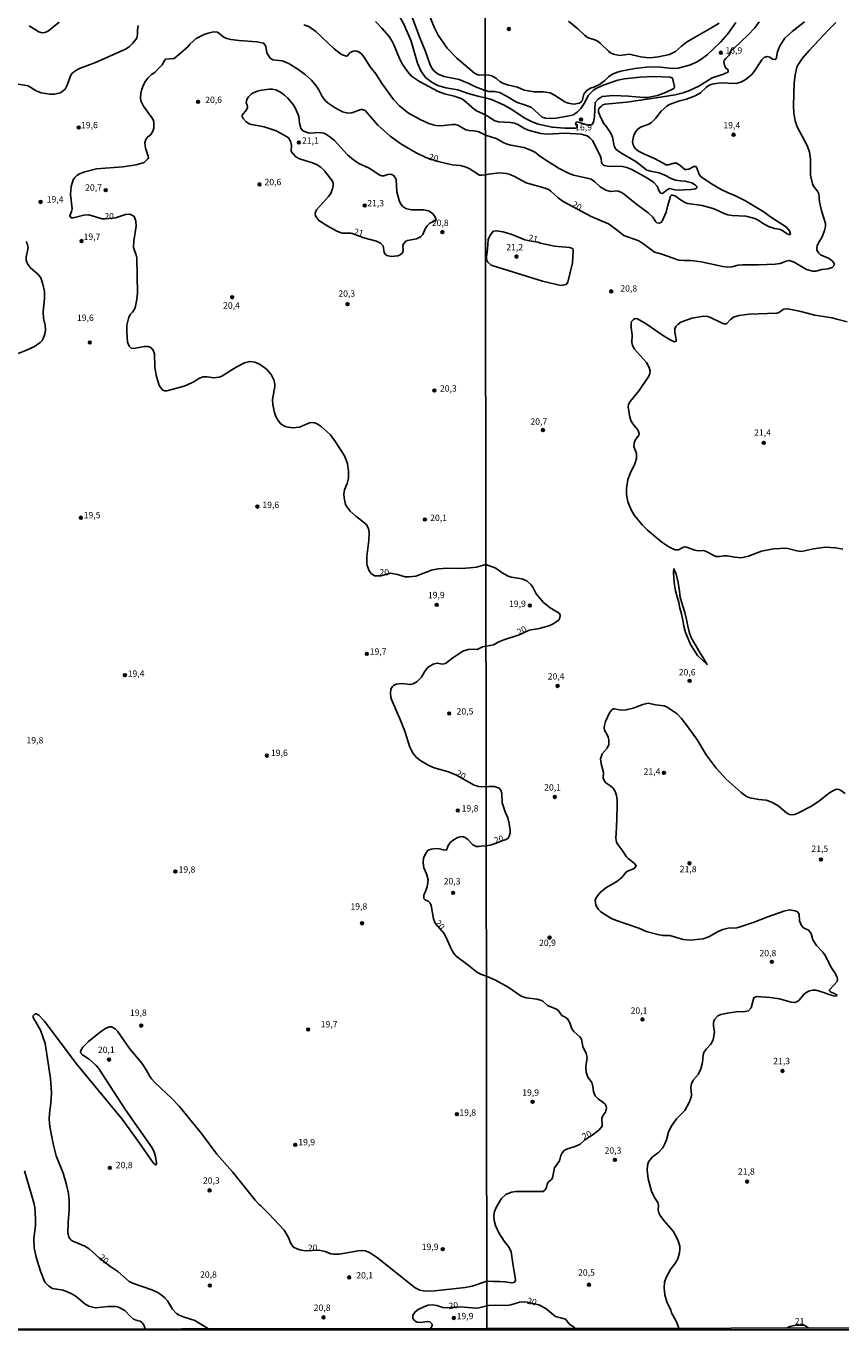
# Model space of a CAD drawing. Units: millimetres. Extents: x 185548 to 187962, y 1660429 to 1663206.
# Drawn here: x 185852 to 186173, y 1660429 to 1660944 of the extents above; entities that cross this region are included whole.
import ezdxf
from ezdxf.enums import TextEntityAlignment as Align

# ---------------------------------------------------------------- set-up
doc = ezdxf.new("R2010")
doc.units = ezdxf.units.MM
for name, color, linetype in [('IMAGEM', 7, 'Continuous'), ('V-BARRANCO', 42, 'Continuous'), ('V-CURVA_DE_NIVEL', 4, 'Continuous'), ('V-CURVA_MESTRA', 1, 'Continuous'), ('V-PONTO_DE_APARELHO', 4, 'Continuous'), ('V-TEXTO_DE_ALTIMETRIA', 2, 'Continuous'), ('X-LIMITE_1000', 7, 'Continuous'), ('X-LIMITE_5000', 6, 'Continuous')]:
    doc.layers.add(name, color=color, linetype=linetype)
picture_1 = doc.add_image_def('image1.jpg', size_in_pixel=(4022, 4626))

# ---------------------------------------------------------------- blocks, each defined once
blk = doc.blocks.new('805')
at = {"color": 0, "linetype": 'ByBlock', "lineweight": -2}
for radius in [0.562, 0.0806]:
    blk.add_circle((0, 0), radius, dxfattribs=at)

msp = doc.modelspace()

# ---------------------------------------------------------------- linework, layer by layer
at = {"layer": 'V-BARRANCO'}
msp.add_lwpolyline([(186118.53, 1660693.3), (186120.33, 1660691.59), (186119.71, 1660692.75), (186118.73, 1660694.51), (186117.68, 1660696.15), (186116.1, 1660698.86), (186114.52, 1660701.57), (186114.08, 1660702.23), (186113.44, 1660704.05), (186112.81, 1660706.74), (186112.22, 1660709.42), (186111.59, 1660712.1), (186110.79, 1660714.7), (186109.99, 1660717.3), (186109.8, 1660718.08), (186109.47, 1660720.65), (186108.95, 1660724), (186108.2, 1660727.28), (186107.28, 1660729.42), (186107.05, 1660728.06), (186107.24, 1660725.57), (186107.55, 1660723.14), (186107.94, 1660720.71), (186108.61, 1660718.31), (186109.16, 1660716.07), (186109.65, 1660713.83), (186110.32, 1660711.6), (186110.82, 1660709.16), (186111.18, 1660706.72), (186111.88, 1660704.29), (186112.83, 1660701.8), (186113.81, 1660699.57), (186115.2, 1660697.29), (186116.57, 1660695.2)], close=True, dxfattribs=at)
at = {"layer": 'V-CURVA_DE_NIVEL'}
for points in [[(185966.86, 1660983.77), (185968.45, 1660982.34), (185971.04, 1660979.48), (185979.15, 1660973.18), (185983.22, 1660969.67), (185986.68, 1660966.11), (185988.57, 1660963.54), (185997.66, 1660949.42), (185998.75, 1660947.95), (186000.61, 1660944.7), (186003.43, 1660938.11), (186006.07, 1660928.97), (186007.43, 1660926.03), (186009.29, 1660923.4), (186011.89, 1660921.39), (186014.17, 1660920.28), (186017.33, 1660919.29), (186022.06, 1660918.51), (186026.09, 1660917.1), (186030.5, 1660915.91), (186032.88, 1660915.38)], [(185975.06, 1660983.78), (185976.59, 1660981.3), (185985.47, 1660974.11), (185988.7, 1660970.86), (185990.74, 1660968.48), (185992.81, 1660965.72), (185999.68, 1660955.87), (186001.37, 1660953.1), (186002.86, 1660950.03), (186004.47, 1660946.08), (186006.85, 1660939.37), (186009.32, 1660933.61), (186011.09, 1660928.41), (186011.9, 1660926.89), (186012.61, 1660925.96), (186014.26, 1660924.73), (186016.64, 1660923.71), (186022.58, 1660922.54), (186026.43, 1660920.98), (186029.07, 1660919.63), (186032.87, 1660918.27)], [(186032.87, 1660924.37), (186030.46, 1660924.33), (186029.68, 1660924.51), (186028.59, 1660925.09), (186021.64, 1660930.96), (186017.83, 1660935.01), (186014.34, 1660940.04), (186012.78, 1660942.96), (186011.53, 1660946.08), (186009.66, 1660951.8), (186008.08, 1660954.92), (186006.11, 1660957.82), (186000.55, 1660964.69), (185996.02, 1660969.48), (185993.16, 1660971.99), (185987.59, 1660975.58), (185985.36, 1660977.44), (185982.87, 1660980.52), (185982.54, 1660981.17), (185982.33, 1660982.39), (185981.77, 1660983.78)], [(185847.04, 1660921.02), (185852.5, 1660920.07), (185855.66, 1660918.05), (185857.61, 1660917.27), (185861.12, 1660916.78), (185863.11, 1660916.84), (185865.15, 1660917.31), (185865.89, 1660917.66), (185867.1, 1660918.75), (185867.92, 1660920.35), (185869.32, 1660924.25), (185869.91, 1660925.03), (185871.3, 1660926.11), (185872.73, 1660926.89), (185879.14, 1660929.29), (185888.33, 1660933.32), (185890.97, 1660934.54), (185892.35, 1660935.45), (185893.89, 1660936.94), (185895.47, 1660938.96), (185895.69, 1660940.45), (185895.64, 1660942.01), (185895.97, 1660943.96)], [(185852.98, 1660943.76), (185856.79, 1660941.42), (185857.48, 1660941.16), (185858.52, 1660941.05), (185859.56, 1660941.21), (185860.6, 1660941.79), (185864.76, 1660945.17)], [(185961.32, 1660944.15), (185963.27, 1660943.46), (185966, 1660941.47), (185973.21, 1660934.71), (185976.18, 1660932.46), (185978.13, 1660931.81), (185978.5, 1660931.98), (185979.36, 1660932.93), (185980.12, 1660933.48), (185980.82, 1660933.76), (185981.86, 1660933.86), (185982.85, 1660933.52), (185983.85, 1660932.85), (185985.01, 1660931.48), (185987.48, 1660927.59), (185989.65, 1660924.81), (185992.16, 1660920.91), (185996.69, 1660914.68), (185998.98, 1660912.18), (186002.62, 1660909.26), (186007.5, 1660906.64), (186010.62, 1660905.25), (186012.35, 1660904.69), (186013.39, 1660904.43), (186015.47, 1660904.26), (186019.98, 1660904.86), (186021.02, 1660904.82), (186022.01, 1660904.5), (186025.13, 1660902.72), (186026.48, 1660902.41), (186028.21, 1660902.37), (186029.25, 1660902.18), (186030.29, 1660901.89), (186030.29, 1660901.89), (186032.9, 1660900.6)], [(186032.89, 1660908.62), (186029.72, 1660910.04), (186028.6, 1660910.75), (186024.42, 1660914.39), (186023.36, 1660915.04), (186020.63, 1660915.98), (186016.81, 1660916.86), (186014.26, 1660917.9), (186006.87, 1660921.73), (186003.73, 1660923.94), (186002.15, 1660925.68), (186000.05, 1660928.8), (185999.05, 1660930.83), (185996.95, 1660936.03), (185995.89, 1660938.11), (185994.96, 1660939.5), (185992.12, 1660942.79), (185989.57, 1660945.43)], [(186131.64, 1660945.14), (186128.59, 1660940.62), (186125.76, 1660937.4), (186120.39, 1660932.38), (186117.92, 1660930.5), (186116.13, 1660929.42), (186113.4, 1660928.2), (186109.01, 1660927.07), (186107.65, 1660926.94), (186105.48, 1660927.05), (186100.83, 1660927.56), (186096.44, 1660927.48), (186091.8, 1660926.92), (186086.35, 1660925.86), (186084.68, 1660925.35), (186082.77, 1660924.52), (186081.46, 1660923.64), (186080.04, 1660922.15), (186077.91, 1660920.6), (186075.74, 1660919.59), (186074.37, 1660919.19), (186072.88, 1660918.27), (186071.77, 1660916.74), (186071.07, 1660914.16), (186070.75, 1660913.72), (186069.98, 1660913.2), (186067.77, 1660912.9), (186065.59, 1660913.22), (186064.27, 1660913.8), (186060.2, 1660916.44), (186058.45, 1660917.31), (186055.66, 1660917.78), (186052.09, 1660917.78), (186048.25, 1660918.42), (186045.59, 1660919.57), (186041.65, 1660920.47), (186039.75, 1660921.17), (186038.55, 1660921.85), (186037.26, 1660923), (186035.47, 1660924.07), (186034.36, 1660924.35), (186032.87, 1660924.37)], [(186032.89, 1660908.62), (186033.7, 1660908.05), (186036.57, 1660906.3), (186038.07, 1660905.85), (186042.84, 1660905.6), (186044.37, 1660905.3), (186045.69, 1660904.79), (186048.08, 1660903.4), (186049.78, 1660902.61), (186054.81, 1660901.21), (186057.54, 1660901.04), (186064.27, 1660901.38), (186070.71, 1660900.95), (186073.01, 1660900.31), (186074.14, 1660899.59), (186075.18, 1660898.46), (186078.18, 1660892.54), (186078.52, 1660891.39), (186078.74, 1660889.81), (186078.91, 1660889.34), (186079.31, 1660888.89), (186079.74, 1660888.64), (186081.1, 1660888.38), (186086.94, 1660888.25), (186088.73, 1660887.83), (186090.69, 1660887.02), (186096.79, 1660883.63), (186099.38, 1660881.92), (186100.64, 1660880.52), (186101.49, 1660878.49), (186102.05, 1660877.66), (186102.79, 1660877.58), (186104.56, 1660879.07), (186105.56, 1660879.54), (186107.65, 1660879.03), (186108.97, 1660878.94), (186113.96, 1660879.11), (186115.83, 1660879.43), (186116.25, 1660879.84), (186116.3, 1660880.18), (186116.13, 1660880.52), (186115.75, 1660880.91), (186114.36, 1660881.73), (186111.61, 1660882.48), (186109.87, 1660882.56), (186107.91, 1660882.88), (186106.16, 1660883.52), (186103.71, 1660884.8), (186101.43, 1660885.7), (186098.02, 1660886.34), (186096.61, 1660886.85), (186092.22, 1660890.21), (186086.28, 1660893.66), (186085.04, 1660894.56), (186084.25, 1660895.26), (186083.64, 1660896.42), (186083.02, 1660899.83), (186082.36, 1660901.36), (186080.67, 1660903.96), (186079.54, 1660905.28), (186077.99, 1660908.31), (186077.52, 1660909.63), (186077.5, 1660910.69), (186077.84, 1660911.31), (186078.69, 1660912.12), (186079.29, 1660912.52), (186080.21, 1660912.84), (186088.65, 1660913.69), (186100.32, 1660915.33), (186107.74, 1660916.57), (186110.89, 1660917.29), (186113.45, 1660918.23), (186117.11, 1660920), (186122.39, 1660923.28), (186126.83, 1660924.71), (186128.57, 1660925.52), (186128.74, 1660925.69), (186128.7, 1660926.22), (186128.23, 1660926.75), (186127.76, 1660927.01), (186127.18, 1660928.25), (186127.01, 1660929.52), (186127.16, 1660930.04), (186127.76, 1660930.86), (186129.08, 1660932.16), (186129.89, 1660934.11), (186131.09, 1660934.89), (186136.48, 1660940.05), (186139.24, 1660943.01), (186140.84, 1660945.4)], [(186032.9, 1660900.6), (186037.17, 1660899.25), (186040.24, 1660897.58), (186041.56, 1660897.07), (186042.9, 1660896.69), (186048.08, 1660895.75), (186050.89, 1660894.73), (186052.64, 1660893.75), (186054.39, 1660892.36), (186057.45, 1660890.28), (186061.97, 1660887.44), (186065.89, 1660885.48), (186067.64, 1660884.84), (186073.09, 1660883.69), (186074.58, 1660883.18), (186076.12, 1660882.18), (186078.18, 1660880.2), (186080.46, 1660878.84), (186082.21, 1660878.37), (186084.98, 1660878.6), (186086.56, 1660878.03), (186087.67, 1660877.34), (186092.01, 1660873.74), (186097.17, 1660869.93), (186098.91, 1660868.25), (186100.1, 1660866.38), (186100.51, 1660866.01), (186101.6, 1660865.9), (186102.49, 1660866.37), (186104.28, 1660870.17), (186104.81, 1660872.98), (186105.69, 1660875.49), (186105.86, 1660876.39), (186106.27, 1660876.88), (186106.65, 1660876.92), (186108.03, 1660876.58), (186109.53, 1660875.38), (186111.87, 1660873.87), (186112.76, 1660873.61), (186118.39, 1660872.81), (186122.27, 1660871.83), (186123.42, 1660871.44), (186127.3, 1660869.52), (186128.49, 1660869.14), (186130.28, 1660868.88), (186135.65, 1660868.61), (186139.23, 1660867.69), (186140.72, 1660866.88), (186142.21, 1660865.82), (186144.55, 1660864.58), (186146.94, 1660863.77), (186148.73, 1660863.5), (186149.88, 1660863.13), (186151.97, 1660861.6), (186152.56, 1660861.34), (186153.26, 1660861.41), (186152.9, 1660862.8), (186151.62, 1660864.29), (186145.79, 1660868.05), (186142.44, 1660870.42), (186135.24, 1660874.81), (186131.53, 1660876.71), (186128.36, 1660877.96), (186125.93, 1660879.2), (186122.14, 1660881.37), (186117.96, 1660884.12), (186117.19, 1660885.04), (186116.34, 1660887.72), (186115.94, 1660888.28), (186115.19, 1660888.19), (186113.15, 1660887.19), (186112.25, 1660886.99), (186111.55, 1660887.06), (186109.57, 1660888.7), (186108.29, 1660889.51), (186107.4, 1660889.55), (186105.05, 1660888.89), (186104.2, 1660888.89), (186099.64, 1660891.41), (186095.63, 1660893.05), (186093.29, 1660894.32), (186092.16, 1660895.26), (186091.6, 1660895.95), (186091.2, 1660896.8), (186090.96, 1660897.99), (186091.33, 1660900.12), (186091.6, 1660900.93), (186092.22, 1660902), (186093.01, 1660903.04), (186094.06, 1660903.78), (186097.38, 1660905), (186098.45, 1660905.64), (186099.98, 1660907.15), (186102.26, 1660910.12), (186104.47, 1660912.07), (186105.5, 1660912.69), (186109.1, 1660914.01), (186112.3, 1660914.82), (186115.7, 1660916.18), (186117.71, 1660917.33), (186120.09, 1660919.62), (186120.09, 1660919.62), (186121.24, 1660920.3), (186122.39, 1660920.7), (186125.55, 1660921.3), (186131.64, 1660921.04), (186133.69, 1660921.55), (186135.35, 1660922.49), (186137.84, 1660924.49), (186138.93, 1660925.75), (186141.89, 1660930.35), (186142.91, 1660931.29), (186144.1, 1660931.65), (186145.11, 1660931.35), (186146.21, 1660930.67), (186147.24, 1660930.54), (186147.6, 1660930.78), (186148.17, 1660933.57), (186148.68, 1660934.9), (186149.32, 1660936.3), (186151.07, 1660938.86), (186153.86, 1660941.5), (186158.74, 1660945.31)], [(186065.67, 1660945.65), (186069.38, 1660942.65), (186072.05, 1660940.13), (186073.2, 1660939.22), (186073.95, 1660938.85), (186076.08, 1660938.19), (186077.35, 1660937.6), (186078.2, 1660936.98), (186081.44, 1660933.8), (186082.32, 1660933.17), (186083.49, 1660932.61), (186085.83, 1660932.04), (186089.73, 1660932.53), (186094.1, 1660931.48), (186096.27, 1660931.23), (186097.81, 1660931.18), (186101.17, 1660931.48), (186105.52, 1660932.4), (186107.86, 1660933.63), (186110.27, 1660935.77), (186112.25, 1660937.26), (186116.26, 1660939.73), (186121.9, 1660942.82), (186125.08, 1660944.82)], [(186032.87, 1660918.27), (186034.32, 1660917.87), (186036.45, 1660917.91), (186038.43, 1660917.44), (186041.56, 1660915.89), (186045.14, 1660913.61), (186049.15, 1660912.37), (186051.11, 1660911.48), (186055.28, 1660907.75), (186056.56, 1660907.34), (186058.52, 1660907.13), (186060.65, 1660907.34), (186065.34, 1660908.13), (186067.6, 1660908.68), (186069.26, 1660909.77), (186070.58, 1660911.09), (186071.9, 1660913.12), (186073.58, 1660916.4), (186075.39, 1660918.19), (186076.37, 1660918.85), (186079.4, 1660920.36), (186085.15, 1660922.28), (186087.62, 1660922.81), (186093.93, 1660923.56), (186099.3, 1660923.77), (186105.78, 1660923.54), (186106.71, 1660923.17), (186107.48, 1660919.77), (186107.41, 1660919.19), (186107.23, 1660919), (186103.94, 1660917.48), (186100.75, 1660916.29), (186096.83, 1660915.5), (186095.29, 1660915.46), (186089.41, 1660915.99), (186083.32, 1660916.27), (186078.97, 1660915.89), (186077.35, 1660914.84), (186076.26, 1660913.54), (186075.94, 1660907.88), (186075.56, 1660905.92), (186075.11, 1660904.89), (186074.2, 1660904.49), (186073.31, 1660904.53), (186069.68, 1660905.79), (186068.87, 1660905.83), (186068.47, 1660905.11), (186068.95, 1660904.34), (186069.08, 1660903.83), (186068.72, 1660903.42), (186068.32, 1660903.34), (186064.19, 1660903.4), (186059.2, 1660903.72), (186053.75, 1660904.96), (186051.57, 1660905.79), (186048.42, 1660907.32), (186042.66, 1660911.16), (186040.26, 1660912.41), (186035.3, 1660914.63), (186032.88, 1660915.38)], [(185979.79, 1660861.87), (185980.37, 1660861.83), (185984.92, 1660860.09), (185989.96, 1660858.73), (185991.52, 1660858.03), (185992.58, 1660856.93), (185992.99, 1660854.33), (185993.44, 1660853.51), (185994.07, 1660853.05), (185995.72, 1660852.7), (185998.32, 1660853.01), (185999.27, 1660853.35), (186000.16, 1660854.18), (186000.41, 1660855.02), (186000.37, 1660857.19), (186000.7, 1660857.84), (186001.46, 1660858.75), (186002.13, 1660859.05), (186005.77, 1660859.74), (186007.33, 1660860.5), (186008.23, 1660861.39), (186009.12, 1660863.6), (186009.97, 1660864.86), (186010.94, 1660865.81), (186013.35, 1660866.87), (186013.48, 1660867.37), (186012.81, 1660868.8), (186011.85, 1660869.82), (186010.45, 1660870.75), (186008.5, 1660871.07), (186003.82, 1660871.09), (186001.48, 1660871.68), (186000.4, 1660872.41), (185999.53, 1660873.43), (185998.83, 1660874.82), (185998.03, 1660878.2), (185997.66, 1660883.14), (185997.34, 1660883.92), (185996.52, 1660884.78), (185995.87, 1660885.13), (185995.24, 1660885.19), (185994.46, 1660885.11), (185992.9, 1660884.59), (185992.12, 1660884.59), (185991.3, 1660884.82), (185987.05, 1660887.6), (185982.94, 1660889.44), (185980.86, 1660890.89), (185978.56, 1660892.78), (185973.32, 1660898.47), (185971.56, 1660900.01), (185969.96, 1660901.03), (185969.12, 1660901.35), (185967.56, 1660901.63), (185963.4, 1660901.44), (185961.58, 1660902), (185960.8, 1660902.5), (185960.15, 1660903.37), (185959.93, 1660903.93), (185959.58, 1660905.32), (185959.26, 1660907.96), (185958.94, 1660909), (185957.72, 1660911.6), (185956.92, 1660912.9), (185955, 1660915.24), (185953.72, 1660916.45), (185952.13, 1660917.57), (185950.19, 1660918.46), (185948.8, 1660918.77), (185947.76, 1660918.81), (185944.6, 1660918.38), (185943.04, 1660917.99), (185941.35, 1660917.34), (185940.46, 1660916.76), (185939.44, 1660915.8), (185938.81, 1660914.72), (185938.57, 1660913.31), (185938.92, 1660912.6), (185939.07, 1660911.56), (185938.68, 1660910.6), (185937.01, 1660908.48), (185936.95, 1660907.96), (185937.3, 1660907.14), (185938.55, 1660905.86), (185939.92, 1660904.99), (185945.64, 1660903.91), (185948.02, 1660903.17), (185950.36, 1660902.26), (185953.48, 1660900.64), (185955.21, 1660899.49), (185956.08, 1660898.26), (185956.4, 1660896.52), (185956.27, 1660894.21), (185958.12, 1660892.08), (185959.54, 1660891.3), (185964.7, 1660889.64), (185966.56, 1660888.88), (185968.08, 1660887.86), (185969.4, 1660886.56), (185972.64, 1660882.49), (185972.84, 1660881.67), (185972.84, 1660881.67), (185972.84, 1660880.76), (185972.62, 1660879.46), (185971.89, 1660877.64), (185971.06, 1660876.34), (185966.28, 1660871.14), (185965.78, 1660869.84), (185965.95, 1660868.76), (185966.37, 1660867.91), (185967.23, 1660866.91), (185970.78, 1660864.68), (185974.36, 1660862.73), (185976.44, 1660861.97), (185979.79, 1660861.87)], [(186049.67, 1660859.02), (186053.54, 1660858.31), (186054.68, 1660857.91), (186060.22, 1660856.76), (186066.02, 1660856.21), (186066.96, 1660856.04), (186067.38, 1660855.78), (186067.47, 1660855.08), (186067.21, 1660850.18), (186065.4, 1660842.64), (186064.74, 1660841.61), (186062.65, 1660841.29), (186055.49, 1660843), (186035.96, 1660849.07), (186035.25, 1660849.35), (186033.82, 1660850.48), (186033.4, 1660851.55), (186033.29, 1660852.61), (186033.74, 1660855.55), (186033.99, 1660859.26), (186034.25, 1660860.11), (186034.89, 1660861.3), (186036, 1660862.66), (186037.45, 1660862.9), (186039.81, 1660862.43), (186043.05, 1660861.49), (186048.51, 1660859.28), (186049.67, 1660859.02)], [(185848.6, 1660814.47), (185851.85, 1660815.7), (185855.1, 1660817.2), (185857.24, 1660818.74), (185858.02, 1660819.61), (185858.52, 1660820.37), (185859.17, 1660821.99), (185859.38, 1660823.75), (185859.28, 1660825.57), (185858.65, 1660828.42), (185858.47, 1660830.89), (185859.04, 1660836.22), (185858.95, 1660838.95), (185858.39, 1660841.85), (185857.5, 1660844.28), (185856.53, 1660845.6), (185853.28, 1660848.39), (185852.37, 1660849.69), (185852.02, 1660850.47), (185851.8, 1660851.25), (185851.8, 1660852.42), (185852.58, 1660856.32), (185852.17, 1660857.88), (185851.72, 1660858.66)], [(186175.62, 1660826.98), (186171.48, 1660827.91), (186169.69, 1660828.47), (186162.92, 1660829.55), (186156.83, 1660831.11), (186152.22, 1660832.01), (186150.6, 1660831.9), (186149.71, 1660831.41), (186148.81, 1660830.58), (186147.92, 1660830.36), (186137.01, 1660829.96), (186132.96, 1660829.45), (186130.83, 1660828.7), (186129.66, 1660827.89), (186128.16, 1660826.23), (186127.47, 1660826), (186126.27, 1660826.42), (186121.41, 1660828.79), (186120.52, 1660829.04), (186118.94, 1660829.11), (186114.34, 1660828.3), (186111.78, 1660827.49), (186111.78, 1660827.49), (186109.95, 1660826.81), (186108.78, 1660825.89), (186108.03, 1660825.04), (186107.69, 1660824.1), (186107.67, 1660822.83), (186108.22, 1660819.97), (186108.12, 1660819.22), (186107.52, 1660818.99), (186105.82, 1660819.84), (186102.79, 1660821.69), (186096.27, 1660826.15), (186092.95, 1660828.08), (186091.94, 1660828.21), (186091.31, 1660827.89), (186090.6, 1660827.04), (186090.43, 1660826.24), (186090.41, 1660824.7), (186090.86, 1660821.8), (186090.73, 1660818.74), (186090.97, 1660817.54), (186091.77, 1660816.18), (186096.46, 1660810.91), (186097.53, 1660808.93), (186097.91, 1660807.4), (186097.8, 1660806.46), (186097.42, 1660805.48), (186093.56, 1660799.86), (186090.03, 1660795.47), (186089.41, 1660794.28), (186089.28, 1660793.38), (186089.69, 1660789.89), (186090.26, 1660787.97), (186091.05, 1660786.69), (186092.9, 1660784.37), (186093.31, 1660783.67), (186093.52, 1660782.73), (186093.44, 1660782.21), (186092.05, 1660780.21), (186091.65, 1660779.02), (186091.5, 1660777.74), (186092.48, 1660774.89), (186092.5, 1660772.97), (186091.82, 1660770.84), (186089.96, 1660767.05), (186089.15, 1660764.66), (186088.51, 1660761.17), (186088.54, 1660758.7), (186089.15, 1660755.88), (186090.54, 1660752.39), (186091.77, 1660750.51), (186094.74, 1660746.76), (186096.89, 1660744.61), (186102.47, 1660739.99), (186105.22, 1660738.07), (186106.8, 1660737.28), (186107.74, 1660736.94), (186109.06, 1660736.94), (186111.02, 1660738), (186111.83, 1660738.07), (186115.58, 1660736.75), (186116.86, 1660736.55), (186118.86, 1660736.6), (186119.75, 1660736.38), (186123.76, 1660734.25), (186125.38, 1660734.23), (186126.95, 1660734.53), (186128.23, 1660734.55), (186131.26, 1660733.98), (186133.81, 1660733.81), (186136.67, 1660734.38), (186141.83, 1660736.4), (186146.56, 1660737.26), (186151.67, 1660737.58), (186155.72, 1660736.45), (186157.55, 1660736.3), (186162.28, 1660737.26), (186167.09, 1660737.98), (186171.06, 1660737.71), (186173.91, 1660737.11)], [(186174.89, 1660640.72), (186173.01, 1660642.04), (186172.38, 1660642.3), (186171.44, 1660642.36), (186170.16, 1660641.91), (186168.63, 1660640.98), (186164.37, 1660637.5), (186161.34, 1660635.61), (186156.1, 1660632.9), (186154.82, 1660632.43), (186153.84, 1660632.3), (186152.91, 1660632.45), (186151.67, 1660633.09), (186148.28, 1660635.93), (186145.47, 1660637.48), (186143.62, 1660638.04), (186140.8, 1660638.31), (186137.18, 1660638.97), (186135.9, 1660639.49), (186133.81, 1660641.06), (186127.84, 1660646.39), (186123.95, 1660650.72), (186119.98, 1660655.96), (186116.25, 1660662.14), (186112.04, 1660668.1), (186110.27, 1660670.32), (186108.55, 1660672.13), (186104.67, 1660674.77), (186103.39, 1660675.26), (186100.02, 1660675.66), (186097.08, 1660676.32), (186095, 1660675.88), (186091.2, 1660674.4), (186088.48, 1660673.68), (186086.3, 1660673.64), (186083.79, 1660674.19), (186083.34, 1660674.07), (186082.6, 1660673.57), (186081.87, 1660672.58), (186080.35, 1660669.08), (186079.87, 1660667.55), (186079.76, 1660666.65), (186079.89, 1660665.65), (186080.8, 1660664.18), (186081.33, 1660662.9), (186081.55, 1660661.92), (186081.55, 1660660.05), (186080.91, 1660658.56), (186079.03, 1660656.43), (186078.52, 1660655.23), (186078.33, 1660654.34), (186078.52, 1660652.46), (186079.52, 1660648.97), (186079.37, 1660646.8), (186079.91, 1660645.52), (186080.4, 1660644.92), (186082.43, 1660643.6), (186083.3, 1660642.81), (186084.15, 1660641.47), (186084.68, 1660639.89), (186084.91, 1660638.02), (186084.94, 1660635.5), (186084.64, 1660627.15), (186084.3, 1660623.1), (186084.62, 1660621.53), (186085.15, 1660620.55), (186087.15, 1660617.91), (186088.6, 1660615.69), (186089.22, 1660615.01), (186091.67, 1660613.02), (186092.44, 1660612.11), (186091.88, 1660611.34), (186091.29, 1660610.91), (186089.01, 1660610.11), (186088.35, 1660609.53), (186086.77, 1660607.61), (186084.7, 1660605.97), (186080.46, 1660603.5), (186078.16, 1660601.62), (186076.75, 1660599.75), (186076.26, 1660598.56), (186076.43, 1660596.64), (186076.43, 1660596.64), (186077.35, 1660595.09), (186078.35, 1660594.06), (186079.57, 1660593.14), (186082.64, 1660591.35), (186084.21, 1660590.67), (186093.42, 1660587.5), (186096.32, 1660586.28), (186100.92, 1660584.98), (186102.84, 1660584.66), (186105.65, 1660584.64), (186110.97, 1660583.02), (186113.66, 1660582.75), (186118.82, 1660583.34), (186120.99, 1660584.13), (186124.44, 1660586.13), (186126.51, 1660586.97), (186128.66, 1660587.52), (186132.15, 1660587.73), (186133.43, 1660588.03), (186138.93, 1660589.86), (186144.34, 1660592.08), (186150.65, 1660594.27), (186152.82, 1660594.72), (186155.08, 1660594.4), (186156.02, 1660593.96), (186156.67, 1660593.02), (186156.84, 1660590.46), (186157.54, 1660588.55), (186158.38, 1660587.67), (186160.3, 1660586.73), (186161.38, 1660585.48), (186162.1, 1660582.92), (186163.58, 1660580.71), (186166.05, 1660578.06), (186167.09, 1660576.66), (186169.18, 1660572.23), (186170.97, 1660569.58), (186171.65, 1660568.01), (186171.76, 1660567.37), (186171.69, 1660566.51), (186168.65, 1660563.24), (186168.71, 1660562.76), (186169.03, 1660562.4), (186170.8, 1660561.63), (186171.61, 1660561.1), (186171.23, 1660560.72), (186170.03, 1660560.87), (186164.71, 1660562.7), (186163.22, 1660563.02), (186161.98, 1660563.1), (186160.7, 1660562.83), (186159.42, 1660562.21), (186158.34, 1660561.25), (186156.63, 1660559.1), (186155.76, 1660558.5), (186154.82, 1660558.22), (186153.54, 1660558.35), (186148.94, 1660559.61), (186145.19, 1660560.12), (186139.87, 1660560.53), (186138.82, 1660560.06), (186137.77, 1660556.12), (186136.63, 1660554.92), (186134.58, 1660554.54), (186132.66, 1660554.6), (186128.36, 1660554.03), (186125.8, 1660553.51), (186124.54, 1660552.94), (186123.33, 1660551.52), (186122.84, 1660550.28), (186122.86, 1660549), (186123.31, 1660546.49), (186122.8, 1660543.42), (186121.86, 1660541.8), (186119.96, 1660539.8), (186119.07, 1660538.52), (186118.75, 1660537.58), (186118.6, 1660534.47), (186117.9, 1660532), (186116.81, 1660529.78), (186114.93, 1660527.5), (186114.15, 1660526.12), (186114, 1660524.84), (186114.25, 1660521.69), (186114.06, 1660520.79), (186113.25, 1660518.66), (186111.57, 1660515.55), (186108.29, 1660512.21), (186106.2, 1660509.2), (186105.13, 1660507.07), (186104.34, 1660503.96), (186103.56, 1660502.09), (186102.87, 1660500.89), (186101.15, 1660498.99), (186098.82, 1660497.27), (186097.27, 1660495.31), (186096.91, 1660493.91), (186096.76, 1660492.03), (186097.14, 1660488.58), (186098.4, 1660483.68), (186098.4, 1660483.68), (186099.68, 1660481.16), (186100.98, 1660479.2), (186101.13, 1660478.22), (186101.06, 1660476.35), (186101.3, 1660475.16), (186101.83, 1660474.09), (186103.24, 1660472.17), (186106.99, 1660467.87), (186108.84, 1660464.46), (186109.61, 1660461.99), (186109.65, 1660460.75), (186109.44, 1660459.35), (186108.78, 1660457.05), (186107.86, 1660455.43), (186105.98, 1660452.83), (186104.24, 1660449.59), (186103.6, 1660447.76), (186103.41, 1660445.41), (186103.64, 1660442.73), (186104.47, 1660440.04), (186106.11, 1660436.76), (186106.31, 1660435.7), (186108.35, 1660432.08), (186109.2, 1660429.65)], [(185898.76, 1660429.39), (185898.2, 1660430.91), (185897.36, 1660431.91), (185896.68, 1660432.36), (185895.6, 1660432.62), (185894.11, 1660433.23), (185892.85, 1660434.22), (185890.62, 1660436.57), (185888.2, 1660437.87), (185887.07, 1660438.15), (185884.04, 1660438.19), (185879.1, 1660437.67), (185876.46, 1660438.26), (185874.94, 1660439.19), (185871.45, 1660442.09), (185869.52, 1660443.3), (185867.96, 1660444.04), (185866.36, 1660444.58), (185862.2, 1660445.32), (185860.66, 1660446.21), (185859.12, 1660447.79), (185857.37, 1660452.1), (185855.75, 1660457.64), (185854.92, 1660461.33), (185854.75, 1660465.01), (185855.38, 1660470.21), (185855.42, 1660472.46), (185855.36, 1660475.4), (185855.12, 1660477.27), (185854.73, 1660479.09), (185851.11, 1660491.74)], [(186151.99, 1660429.71), (186152.95, 1660430.32), (186155.48, 1660430.77), (186158.47, 1660430.76), (186159.17, 1660430.54), (186160.21, 1660429.72)]]:
    msp.add_lwpolyline(points, dxfattribs=at)
at = {"layer": 'V-CURVA_MESTRA'}
for points in [[(186032.92, 1660885), (186034.23, 1660885.27), (186038.32, 1660885.78), (186041.13, 1660885.51), (186042.67, 1660885.04), (186044.63, 1660884.19), (186048.97, 1660881.74), (186056.43, 1660879.65), (186058.01, 1660878.99), (186058.75, 1660878.5), (186061.58, 1660875.92), (186063.61, 1660874.39), (186074.63, 1660868.54), (186081.49, 1660865.57), (186083.87, 1660863.95), (186087.58, 1660861.03), (186093.46, 1660858.88), (186095.44, 1660857.62), (186099.64, 1660854.44), (186102.11, 1660853.74), (186109.23, 1660851.31), (186111.19, 1660851.1), (186114, 1660851.1), (186117.96, 1660850.63), (186126.61, 1660848.78), (186128.57, 1660848.52), (186130.15, 1660848.61), (186132.62, 1660849.25), (186134.24, 1660849.48), (186140.63, 1660849.41), (186147.15, 1660849.69), (186149.16, 1660849.99), (186151.54, 1660850.93), (186152.73, 1660851.14), (186154.74, 1660850.52), (186159.57, 1660847.6), (186162.02, 1660846.9), (186163.22, 1660846.9), (186165.65, 1660847.63), (186168.12, 1660847.9), (186169.67, 1660848.33), (186170.33, 1660848.99), (186170.46, 1660849.5), (186170.44, 1660849.94), (186169.84, 1660850.89), (186168.5, 1660851.93), (186165.15, 1660853.42), (186164.49, 1660854), (186163.64, 1660855.21), (186163.64, 1660856.15), (186163.83, 1660856.96), (186164.32, 1660858.11), (186165.71, 1660860.51), (186166.65, 1660862.92), (186167.09, 1660864.5), (186167.05, 1660865.69), (186165.43, 1660870.76), (186164.73, 1660874.3), (186164.43, 1660877.45), (186163.86, 1660878.56), (186162.3, 1660880.52), (186161.94, 1660881.33), (186161.36, 1660883.68), (186161.21, 1660884.83), (186161.19, 1660891.13), (186160.7, 1660893.86), (186159.85, 1660896.59), (186155.84, 1660903.96), (186155.1, 1660906.3), (186154.57, 1660909.46), (186154.46, 1660912.18), (186154.74, 1660921.22), (186155.04, 1660924.33), (186155.82, 1660927.48), (186156.16, 1660928.25), (186157.95, 1660930.95), (186160.61, 1660934.06), (186168.24, 1660942.22), (186171.12, 1660945.1)], [(186032.92, 1660885), (186031.54, 1660884.76), (186030.63, 1660884.78), (186026.52, 1660887.43), (186024.94, 1660888.12), (186022.97, 1660888.59), (186019.85, 1660888.9), (186014.24, 1660890.16), (186009.36, 1660891.8), (186005.57, 1660893.69), (185999.57, 1660897.15), (185995.3, 1660900.2), (185990.52, 1660904.56), (185985.43, 1660910.41), (185984.32, 1660910.77), (185983.8, 1660910.73), (185980.17, 1660909.39), (185978.61, 1660909.34), (185976.53, 1660909.88), (185973.66, 1660911.38), (185970.85, 1660913.26), (185969.83, 1660914.2), (185968.51, 1660915.93), (185967.21, 1660918.53), (185966.19, 1660920.09), (185964.29, 1660922.26), (185961.82, 1660924.51), (185958.5, 1660926.98), (185955.06, 1660929.05), (185952.74, 1660929.99), (185949.1, 1660930.33), (185948.02, 1660931.07), (185946.74, 1660933.13), (185946.33, 1660935.73), (185945.38, 1660936.99), (185942.87, 1660937.5), (185935.59, 1660937.98), (185932.47, 1660938.41), (185930.91, 1660938.8), (185929.78, 1660939.34), (185927.18, 1660941.23), (185925.62, 1660941.36), (185923.55, 1660940.92), (185921.99, 1660940.36), (185918.87, 1660938.72), (185916.33, 1660936.55), (185915.64, 1660935.64), (185912.69, 1660932.95), (185910.16, 1660930.92), (185906.78, 1660930.55), (185906.13, 1660929.88), (185905.39, 1660928.43), (185904.11, 1660927), (185902.62, 1660925.48), (185901.19, 1660924.51), (185899.78, 1660923.1), (185898.89, 1660921.93), (185898.07, 1660920.5), (185897.42, 1660918.75), (185897.03, 1660917.06), (185896.9, 1660915.41), (185897.03, 1660914.16), (185898.05, 1660911.99), (185901.47, 1660907.33), (185901.95, 1660906.36), (185902.17, 1660905.49), (185902.17, 1660903.37), (185901.71, 1660902.16), (185900.95, 1660900.87), (185899.52, 1660899.64), (185898.9, 1660898.85), (185898.62, 1660897.57), (185898.78, 1660895.47), (185899.89, 1660892.28), (185900, 1660891.65), (185899.8, 1660891.26), (185898.25, 1660889.81), (185895.13, 1660888.92), (185889.93, 1660888.14), (185879.53, 1660887.32), (185874.85, 1660886.17), (185872.77, 1660885.34), (185871.73, 1660884.67), (185870.91, 1660883.89), (185870.28, 1660882.92), (185869.48, 1660880.32), (185869.22, 1660877.2), (185869.89, 1660871.49), (185869.69, 1660870.45), (185868.96, 1660868.77), (185869.5, 1660867.98), (185870.3, 1660868.02), (185874.46, 1660869.06), (185876.54, 1660869.19), (185881.7, 1660867.63), (185883.02, 1660867.63), (185887.01, 1660868.01), (185890.88, 1660869.23), (185892.63, 1660869.43), (185893.48, 1660869.08), (185894.17, 1660868.63), (185894.17, 1660868.63), (185894.43, 1660868.28), (185894.97, 1660866.72), (185895.19, 1660864.64), (185894.28, 1660858.92), (185894.06, 1660856.32), (185895.19, 1660853.2), (185895.41, 1660852.16), (185895.64, 1660838.13), (185895.28, 1660835.01), (185894.69, 1660832.41), (185893.89, 1660830.85), (185892.93, 1660829.89), (185892.31, 1660828.73), (185891.53, 1660825.61), (185891.44, 1660823.01), (185891.79, 1660818.85), (185892.44, 1660817.29), (185893.22, 1660816.57), (185894.17, 1660816.42), (185898.33, 1660817.2), (185899.37, 1660817.24), (185899.89, 1660817.18), (185900.93, 1660816.72), (185901.9, 1660815.77), (185902.36, 1660814.22), (185902.57, 1660809.02), (185903.01, 1660805.9), (185904.22, 1660801.74), (185905.5, 1660800.07), (185906.3, 1660799.68), (185907.3, 1660799.7), (185914.1, 1660801.58), (185917.61, 1660803.12), (185920.12, 1660804.7), (185921.64, 1660805.16), (185923.2, 1660805.16), (185925.8, 1660804.81), (185927.88, 1660805.03), (185928.92, 1660805.42), (185934.63, 1660808.97), (185937.84, 1660810.7), (185939.92, 1660811.29), (185942, 1660811.01), (185944.08, 1660810.12), (185946.61, 1660808.17), (185948.36, 1660806.11), (185949.49, 1660804.03), (185949.84, 1660802.48), (185949.82, 1660801.44), (185948.93, 1660796.28), (185949.06, 1660794.2), (185949.73, 1660791.08), (185950.29, 1660789.52), (185951.16, 1660787.96), (185952.11, 1660786.84), (185953.19, 1660786.03), (185954.35, 1660785.43), (185956.95, 1660785.04), (185959.54, 1660785.27), (185961.93, 1660786.4), (185963.92, 1660787.14), (185965.48, 1660787.09), (185966.52, 1660786.7), (185968.08, 1660785.64), (185971.76, 1660782.26), (185973.84, 1660779.56), (185977.28, 1660774.06), (185978.56, 1660770.94), (185978.91, 1660767.82), (185978.91, 1660765.22), (185978.43, 1660763.14), (185977.39, 1660760.54), (185977.11, 1660758.98), (185977.15, 1660757.38), (185977.78, 1660754.78), (185978.34, 1660753.74), (185979.51, 1660752.2), (185981.74, 1660750.16), (185985.97, 1660746.87), (185986.83, 1660745.25), (185987.01, 1660743.69), (185986.88, 1660740.57), (185986.12, 1660734.33), (185986.14, 1660731.73), (185986.27, 1660730.69), (185986.62, 1660729.65), (185987.12, 1660728.61), (185987.85, 1660727.61), (185989.13, 1660726.7), (185989.65, 1660726.6), (185991.62, 1660726.62), (185995.44, 1660727.66), (185998.19, 1660727.22), (186001.31, 1660726.25), (186002.87, 1660726.23), (186005.46, 1660726.51), (186011.62, 1660728.83), (186014.26, 1660729.43), (186017.94, 1660729.63), (186023.66, 1660729.59), (186023.66, 1660729.59), (186026.82, 1660729.78), (186029.42, 1660730.08), (186033.11, 1660731.17)], [(186033.16, 1660698.86), (186036.11, 1660699.38), (186038.26, 1660700.55), (186040.24, 1660701.36), (186045.44, 1660703.15), (186045.97, 1660703.21), (186050.17, 1660705.18), (186054.3, 1660705.79), (186058.39, 1660706.99), (186059.88, 1660707.77), (186061.71, 1660709.16), (186062.08, 1660709.65), (186062.42, 1660710.86), (186062.37, 1660711.29), (186061.97, 1660711.84), (186058.43, 1660713.97), (186055.87, 1660716.08), (186052.98, 1660719.49), (186051.57, 1660722.22), (186050.97, 1660723.07), (186049.44, 1660724.52), (186047.36, 1660725.44), (186043.05, 1660726.12), (186041.86, 1660726.57), (186039.53, 1660727.8), (186036.96, 1660729.7), (186033.11, 1660731.17)], [(186033.16, 1660698.86), (186031.77, 1660698.59), (186029.61, 1660697.62), (186028.21, 1660697.72), (186026.13, 1660697.53), (186024.05, 1660696.9), (186020.06, 1660694.28), (186017.22, 1660692), (186015.91, 1660691.83), (186013.83, 1660692.11), (186012.27, 1660691.81), (186010.77, 1660690.9), (186009.99, 1660690.19), (186008.88, 1660688.76), (186007.71, 1660686.68), (186005.94, 1660684.86), (186004.43, 1660683.99), (186003.39, 1660683.73), (185999.75, 1660684.12), (185997.67, 1660683.86), (185996.63, 1660683.34), (185996.21, 1660682.95), (185995.63, 1660681.91), (185995.41, 1660680.35), (185995.56, 1660678.8), (185995.84, 1660677.76), (185999.35, 1660669.96), (186001.13, 1660665.28), (186003.12, 1660659.04), (186004.47, 1660656.44), (186005.78, 1660654.88), (186007.46, 1660653.56), (186010.58, 1660651.76), (186012.66, 1660650.85), (186018.37, 1660649.2), (186021.56, 1660647.93), (186028.42, 1660644.06), (186030.33, 1660643.52), (186033.23, 1660643.37)], [(186033.26, 1660620.01), (186035.38, 1660620.38), (186041.34, 1660622.74), (186041.88, 1660623.1), (186042.35, 1660623.91), (186042.69, 1660625.24), (186042.73, 1660626.13), (186042.31, 1660628.9), (186041.71, 1660631.12), (186040.73, 1660633.42), (186039.58, 1660637.04), (186039.34, 1660640.66), (186039.05, 1660642.02), (186038.4, 1660642.79), (186036.49, 1660643.41), (186034.23, 1660643.49), (186033.23, 1660643.37)], [(186033.26, 1660620.01), (186031.28, 1660619.98), (186030.29, 1660619.75), (186029.33, 1660619.77), (186027.92, 1660620.4), (186026, 1660622.58), (186024.91, 1660623.34), (186023.92, 1660623.67), (186022.97, 1660623.64), (186022.01, 1660623.3), (186020.63, 1660622.54), (186019.13, 1660621.44), (186018.28, 1660620.18), (186017.72, 1660618.66), (186017.44, 1660618.49), (186016.92, 1660618.38), (186014.74, 1660618.84), (186013.31, 1660618.97), (186011.49, 1660618.71), (186010.38, 1660618.38), (186009.51, 1660617.47), (186008.43, 1660615.2), (186008.3, 1660613.29), (186008.65, 1660611.39), (186009.66, 1660609.01), (186010.29, 1660606.62), (186009.88, 1660603.81), (186009.47, 1660602.38), (186008.67, 1660600.51), (186008.56, 1660599.56), (186008.62, 1660599.3), (186009.15, 1660598.72), (186010.36, 1660598.17), (186011.18, 1660597.44), (186011.48, 1660596.44), (186012.4, 1660591.2), (186013.05, 1660589.57), (186016.49, 1660585.57), (186017.48, 1660583.84), (186019.58, 1660579.16), (186020.49, 1660577.6), (186021.42, 1660576.43), (186026, 1660573.13), (186029.42, 1660570.34), (186030.98, 1660569.43), (186033.32, 1660568.6)], [(186033.48, 1660448.21), (186036.06, 1660448.01), (186038.53, 1660448.12), (186040.62, 1660447.99), (186043.35, 1660447.52), (186044.2, 1660447.63), (186044.73, 1660448.44), (186044.69, 1660449.8), (186043.84, 1660454.23), (186043.09, 1660459.73), (186042.26, 1660461.48), (186040.32, 1660463.99), (186038.17, 1660467.31), (186036.94, 1660470.13), (186036.38, 1660472.17), (186036.3, 1660474.26), (186036.53, 1660475.63), (186037.19, 1660477.33), (186038.6, 1660479.78), (186039.32, 1660480.8), (186041.03, 1660482.4), (186043.26, 1660483.32), (186045.05, 1660483.55), (186054.81, 1660483.53), (186055.66, 1660483.65), (186056.45, 1660484.25), (186057.05, 1660485.17), (186057.3, 1660486.53), (186057.62, 1660487.22), (186058.98, 1660488.32), (186059.39, 1660488.92), (186060.14, 1660492.97), (186062.1, 1660495.7), (186062.61, 1660497.78), (186063.14, 1660498.81), (186063.95, 1660499.72), (186064.85, 1660500.36), (186068.28, 1660501.38), (186070.24, 1660502.32), (186072.09, 1660503.94), (186075.48, 1660506.11), (186077.78, 1660507.92), (186078.91, 1660509.37), (186078.87, 1660512.53), (186079.4, 1660513.72), (186080.27, 1660514.96), (186080.63, 1660516.53), (186080.53, 1660517.3), (186080.12, 1660518.02), (186079.25, 1660518.89), (186077.46, 1660519.98), (186076.27, 1660521.39), (186075.8, 1660522.29), (186075.52, 1660523.09), (186075.33, 1660525.05), (186075.03, 1660526.21), (186074.63, 1660527.01), (186073.35, 1660528.68), (186072.69, 1660530.64), (186072.58, 1660532.98), (186073.11, 1660536.52), (186072.71, 1660538.09), (186071.41, 1660540.82), (186070.81, 1660543.67), (186070.2, 1660544.7), (186067.93, 1660546.63), (186067.02, 1660547.78), (186066.19, 1660550.2), (186065.29, 1660551.7), (186064.38, 1660552.45), (186063.1, 1660553.03), (186061.76, 1660554.92), (186060.97, 1660555.58), (186057.41, 1660557.08), (186055.41, 1660558.8), (186053.28, 1660559.53), (186048.97, 1660560.04), (186047.01, 1660560.68), (186041.85, 1660564.26), (186036.87, 1660567), (186033.32, 1660568.6)], [(186033.48, 1660448.21), (186027.69, 1660446.2), (186024.87, 1660445.68), (186011.75, 1660444.3), (186008.5, 1660444.34), (186007.07, 1660444.67), (186005.24, 1660445.58), (185990.3, 1660457.4), (185987.2, 1660459.44), (185985.54, 1660460.15), (185984.58, 1660460.29), (185982.76, 1660460.2), (185975.23, 1660458.85), (185972.93, 1660458.85), (185971.98, 1660458.94), (185969.64, 1660459.94), (185967.36, 1660460.42), (185961.84, 1660460.22), (185960.37, 1660460.41), (185958.94, 1660460.78), (185957.18, 1660461.58), (185956.12, 1660463.06), (185955.3, 1660465.4), (185953.5, 1660468.27), (185947.44, 1660474.75), (185944.31, 1660477.98), (185943.69, 1660478.44), (185942.15, 1660480.21), (185933.09, 1660491.37), (185927.01, 1660498.27), (185920.9, 1660506.49), (185912.11, 1660517.25), (185909.38, 1660520.22), (185902.53, 1660526.63), (185901.19, 1660528.13), (185900.39, 1660529.21), (185899.09, 1660531.59), (185897.35, 1660534.28), (185892.52, 1660540.04), (185887.76, 1660546.84), (185886.81, 1660547.86), (185885.42, 1660548.59), (185884.49, 1660548.61), (185883.08, 1660547.94), (185881.05, 1660546.62), (185876.3, 1660542.74), (185874.07, 1660540.58), (185873.35, 1660539.3), (185873.25, 1660538.83), (185873.35, 1660538.19), (185874.01, 1660537.53), (185876.65, 1660535.83), (185879.33, 1660533.36), (185880.24, 1660532.26), (185890.88, 1660515.82), (185901.46, 1660500.8), (185902.25, 1660499.06), (185902.78, 1660497.41), (185903.2, 1660494.9), (185903.16, 1660494.31), (185902.75, 1660494.07), (185901.84, 1660494.92), (185896.22, 1660503.11), (185889.62, 1660512.1), (185871.51, 1660534.06), (185858.97, 1660550.78), (185856.76, 1660553.18), (185855.66, 1660553.73), (185855.25, 1660553.77), (185854.51, 1660552.99), (185854.49, 1660552.34), (185857.43, 1660547.27), (185859.27, 1660542.08), (185861.36, 1660528.26), (185861.72, 1660522.49), (185861.51, 1660518.47), (185860.94, 1660514.44), (185860.79, 1660512.18), (185861.05, 1660509.28), (185862.44, 1660502.35), (185863.65, 1660497.71), (185866.32, 1660490.83), (185867.55, 1660486.75), (185868.44, 1660482.81), (185868.72, 1660479.87), (185868.68, 1660476.4), (185868.29, 1660471.33), (185868.16, 1660467.3), (185868.54, 1660465.61), (185869.37, 1660464.51), (185870.17, 1660463.97), (185874.9, 1660461.95), (185876.59, 1660460.93), (185880.59, 1660457.36), (185884.7, 1660454.11), (185887.85, 1660451.96), (185892.4, 1660448.11), (185894.04, 1660447.22), (185901.32, 1660444.75), (185903.4, 1660443.8), (185904.96, 1660442.8), (185904.96, 1660442.8), (185906.45, 1660441.59), (185907.51, 1660440.44), (185909.53, 1660437.2), (185911, 1660435.4), (185912.07, 1660434.79), (185914.14, 1660433.94), (185918.26, 1660432.69), (185923.64, 1660429.42)], [(186033.49, 1660438.48), (186030.35, 1660437.67), (186029.25, 1660437.58), (186023.01, 1660438.04), (186017.31, 1660437.61), (186016.12, 1660437.82), (186013.78, 1660438.62), (186012.09, 1660438.88), (186010.32, 1660438.65), (186008.63, 1660438.06), (186006.37, 1660436.95), (186005.24, 1660436.13), (186004.29, 1660434.81), (186004.29, 1660433.49), (186005.16, 1660432.45), (186006.03, 1660431.97), (186007.24, 1660431.86), (186010.14, 1660432.21), (186010.94, 1660432.14), (186011.96, 1660431.17), (186011.94, 1660430.52), (186011.24, 1660429.53)], [(186033.49, 1660438.48), (186034.14, 1660438.53), (186036.75, 1660438.77), (186041.3, 1660438.55), (186042.88, 1660438.83), (186046.38, 1660439.85), (186048.34, 1660439.98), (186049.38, 1660439.87), (186054, 1660438.78), (186056.73, 1660437.4), (186059.88, 1660434.71), (186060.56, 1660434.29), (186064.51, 1660433.25), (186066.01, 1660431.28), (186066.62, 1660430.77), (186067.87, 1660430.09), (186068.37, 1660429.6)]]:
    msp.add_lwpolyline(points, dxfattribs=at)
at = {"layer": 'X-LIMITE_1000'}
msp.add_line((186033.49, 1660429.52), (186029.97, 1663200.96), dxfattribs=at)
at = {"layer": 'X-LIMITE_5000'}
msp.add_lwpolyline([(185548.24, 1663200.38), (186029.97, 1663201.01), (186511.7, 1663201.61), (186993.42, 1663202.19), (187475.15, 1663202.75), (187956.87, 1663203.29), (187957.48, 1662649), (187958.09, 1662094.71), (187958.7, 1661540.42), (187959.3, 1660986.13), (187959.91, 1660431.84), (187478.31, 1660431.31), (186996.7, 1660430.75), (186515.1, 1660430.16), (186033.5, 1660429.56), (185551.89, 1660428.94), (185551.16, 1660983.23), (185550.43, 1661537.52), (185549.7, 1662091.81), (185548.97, 1662646.1), (185548.24, 1663200.38)], dxfattribs=at)

# ---------------------------------------------------------------- block references
at = {"layer": 'V-PONTO_DE_APARELHO', "xscale": 0.999998301267624, "yscale": 0.999998301267624, "zscale": 0.999998301267624}
for p in [(186042.17, 1660942.54), (186125.8, 1660933.16), (186070.64, 1660906.78), (186130.82, 1660900.78), (186045.18, 1660852.66), (186082.58, 1660838.93), (186055.62, 1660784.18), (186142.71, 1660779.16), (186050.46, 1660714.94), (186113.49, 1660685.2), (186061.41, 1660683.16), (186103.36, 1660648.84), (186060.28, 1660639.36), (186113.4, 1660613.15), (186165.27, 1660614.66), (186058.23, 1660583.83), (186145.89, 1660574.25), (186094.86, 1660551.53), (186150.12, 1660531.19), (186051.52, 1660519.01), (186084, 1660496.09), (186136.14, 1660487.49), (186073.75, 1660446.8)]:
    msp.add_blockref('805', p, dxfattribs=at)
at = {"layer": 'V-PONTO_DE_APARELHO', "xscale": 0.999996627049226, "yscale": 0.999996627049226, "zscale": 0.999996627049226, "rotation": 67.00000000000001}
for p in [(185919.55, 1660913.76), (185872.48, 1660903.63), (185959.33, 1660897.72), (185943.82, 1660881.17), (185883.15, 1660878.88), (185857.45, 1660874.24), (185985.32, 1660872.83), (186015.94, 1660862.36), (185873.6, 1660858.82), (185933, 1660836.6), (185978.57, 1660833.89), (185876.85, 1660818.76), (186012.78, 1660799.82), (185942.96, 1660753.95), (185873.34, 1660749.59), (186009.06, 1660748.88), (186013.7, 1660715.2), (185986.16, 1660695.83), (185890.72, 1660687.4), (186018.62, 1660672.32), (185946.69, 1660655.68), (186022.02, 1660633.98), (185910.6, 1660609.89), (186020.19, 1660601.5), (185984.24, 1660589.46), (185897.16, 1660549.07), (185963.02, 1660547.55), (185884.45, 1660535.66), (186021.69, 1660514.09), (185957.9, 1660501.98), (185884.77, 1660492.92), (185924.11, 1660484.03), (186016.06, 1660460.82), (185979.18, 1660449.69), (185924.21, 1660446.49), (185969.05, 1660433.88), (186020.48, 1660433.66)]:
    msp.add_blockref('805', p, dxfattribs=at)

# ---------------------------------------------------------------- texts
at = {"layer": 'V-TEXTO_DE_ALTIMETRIA'}
for s, p in [('16,9', (186127.6, 1660932.05)), ('20,6', (185922.37, 1660912.55)), ('19,6', (185873.41, 1660902.56)), ('16,9', (186068.31, 1660901.69)), ('19,4', (186126.79, 1660902.49)), ('21,1', (185960.56, 1660896.44)), ('20,7', (185875.01, 1660877.91)), ('20,6', (185945.77, 1660880.08)), ('19,4', (185859.86, 1660873.24)), ('21,3', (185986.32, 1660871.73)), ('20,8', (186011.78, 1660863.99)), ('19,7', (185874.41, 1660858.5)), ('21,2', (186041.15, 1660854.37)), ('20,8', (186086.14, 1660838.09)), ('20,4', (185929.44, 1660831.34)), ('20,3', (185974.91, 1660836.05)), ('19,6', (185871.79, 1660826.51)), ('20,3', (186014.96, 1660798.6)), ('20,7', (186050.68, 1660785.54)), ('21,4', (186138.91, 1660781.13)), ('19,6', (185944.94, 1660752.64)), ('19,5', (185874.44, 1660748.58)), ('20,1', (186011.12, 1660747.52)), ('19,9', (186010.22, 1660717.03)), ('19,9', (186042.23, 1660713.58)), ('19,7', (185987.28, 1660694.7)), ('19,4', (185891.8, 1660686.02)), ('20,4', (186057.5, 1660684.93)), ('20,6', (186109.18, 1660686.55)), ('20,5', (186021.54, 1660671.11)), ('19,8', (185851.9, 1660659.69)), ('19,6', (185948.32, 1660654.72)), ('21,4', (186095.3, 1660647.35)), ('20,1', (186056.09, 1660641.1)), ('19,8', (186023.53, 1660632.82)), ('21,5', (186161.51, 1660616.89)), ('19,8', (185911.87, 1660608.71)), ('21,8', (186109.58, 1660608.86)), ('20,3', (186016.45, 1660604.02)), ('19,8', (185979.68, 1660594.1)), ('20,9', (186054.08, 1660579.71)), ('20,8', (186141.02, 1660575.68)), ('19,8', (185892.71, 1660552.15)), ('20,1', (186090.18, 1660552.97)), ('19,7', (185967.95, 1660547.58)), ('20,1', (185880.04, 1660537.5)), ('21,3', (186146.45, 1660533.06)), ('19,9', (186047.44, 1660520.61)), ('19,8', (186022.63, 1660512.73)), ('19,9', (185959.09, 1660501.02)), ('20,3', (186079.92, 1660497.75)), ('20,8', (185887.11, 1660492.01)), ('21,8', (186132.55, 1660489.47)), ('20,3', (185921.49, 1660485.88)), ('20', (185962.86, 1660459.35)), ('19,9', (186007.81, 1660459.73)), ('20,8', (185920.36, 1660448.77)), ('20,1', (185981.96, 1660448.47)), ('20,5', (186069.47, 1660449.55)), ('20,8', (185965.21, 1660435.68)), ('19,9', (186021.57, 1660432.39)), ('21', (186154.95, 1660430.31))]:
    msp.add_text(s, height=2.5, dxfattribs=at).set_placement(p, align=Align.BOTTOM_LEFT)
for s, rotation, p in [('20', 343, (186010.04, 1660890.3)), ('20', 330, (186066.36, 1660871.89)), ('20', 1, (185882.63, 1660866.54)), ('21', 345, (185980.57, 1660860.71)), ('21', 348, (186049.49, 1660858.21)), ('20', 1, (185991.16, 1660725.98)), ('20', 27, (186046.44, 1660702.39)), ('20', 331, (186020.65, 1660647.25)), ('20', 17, (186036.97, 1660620.08)), ('20', 309, (186012.19, 1660589.07)), ('20', 27, (186072.1, 1660503.19)), ('20', 319, (185879.67, 1660456.63)), ('20', 9, (186018.72, 1660436.3)), ('20', 347, (186048.95, 1660438.6))]:
    msp.add_text(s, height=2.5, rotation=rotation, dxfattribs=at).set_placement(p, align=Align.BOTTOM_LEFT)

# ---------------------------------------------------------------- referenced raster images: frames only (the image files are external)
at = {"layer": 'IMAGEM'}
image = msp.add_image(picture_1, insert=(185547.68, 1660428.94), size_in_units=(2414.07, 2776.6), dxfattribs=at)
image.dxf.flags = 7

doc.saveas('drawing.dxf')
